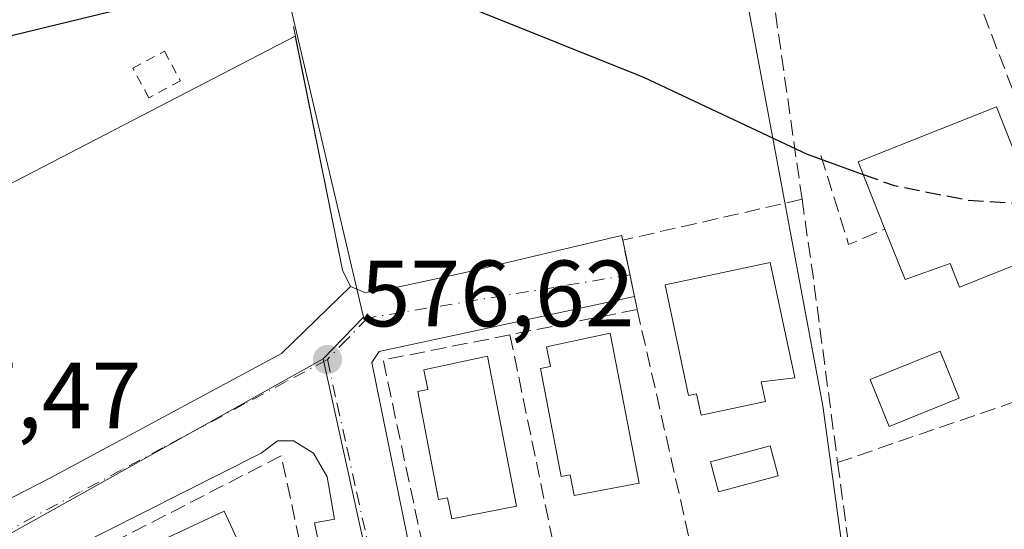
# Model space of a CAD drawing. Units: metres. Extents: x 576851 to 580293, y 4719605 to 4721957.
# Drawn here: x 577244 to 577349, y 4721787 to 4721841 of the extents above; entities that cross this region are included whole.
import ezdxf

# ---------------------------------------------------------------- set-up
doc = ezdxf.new("R2010")
doc.units = ezdxf.units.M
doc.header["$MEASUREMENT"] = 0
for name, pattern in [('DGN Style 2', [1.6480167562047852, 0.988810053722871, -0.6592067024819142]), ('DGN Style 3', [2.307223458686699, 1.648016756204785, -0.6592067024819142]), ('DGN Style 4', [2.6384748266838614, 1.318413404963828, -0.6592067024819142, 0.001648016756204785, -0.6592067024819142])]:
    doc.linetypes.add(name, pattern=pattern)
for name, color, linetype, lineweight in [('Alambrada', 7, 'DGN Style 2', 0), ('Carretera de calzada única Cxs', 7, 'Continuous', 13), ('Curva de nivel maestra', 30, 'Continuous', 30), ('Curva de nivel maestra oculto', 30, 'DGN Style 3', 30), ('Edificación Cxs', 1, 'Continuous', 13), ('Elemento construido', 1, 'Continuous', 0), ('Explanada', 7, 'Continuous', 0), ('Explanada Cxs', 7, 'Continuous', 0), ('Muro lineal', 1, 'DGN Style 3', 13), ('Núcleo urbano CxS', 7, 'Continuous', 0), ('Obra de contención lineal', 1, 'DGN Style 3', 13), ('Piscina CxS', 4, 'Continuous', 0), ('Punto de cota en terreno', 7, 'Continuous', 0), ('Rótulo de punto de cota en terreno', 7, 'Continuous', 0), ('Suelo desnudo CxS', 253, 'Continuous', 0), ('Vía urbana Cxs', 4, 'Continuous', 0), ('Vía urbana eje', 4, 'DGN Style 4', 0)]:
    doc.layers.add(name, color=color, linetype=linetype, lineweight=lineweight)
doc.styles.add('Style-Arial', font='txt')

# ---------------------------------------------------------------- blocks, each defined once
blk = doc.blocks.new('5PATER')
at = {"layer": 'Suelo desnudo CxS', "linetype": 'Continuous', "lineweight": 0}
h = blk.add_hatch(color=51, dxfattribs=at)
edge = h.paths.add_edge_path()
edge.add_ellipse((0, 0), major_axis=(-0.1095731443231308, -0.1110710700762829), ratio=0.9994222409660322, start_angle=0, end_angle=360)
blk = doc.blocks.new('*U21')
at = {"layer": 'Vía urbana Cxs', "color": 4, "linetype": 'Continuous', "lineweight": 0}
for points in [[(577232.0828999998, 4721784.303500001, 577.8754999999946), (577247.5917999997, 4721792.2599, 577.5240000000049), (577272.1980999997, 4721805.4891, 576.755799999999), (577279.5403000005, 4721812.632900001, 576.4615999999951), (577281.0615999997, 4721811.9714, 576.5519000000058), (577282.7153000003, 4721812.1699, 576.6103000000003), (577291.5788000004, 4721814.088099999, 576.7286000000023), (577308.3799000002, 4721818.0569, 577.0106999999989), (577308.5000999998, 4721817.550100001, 577.0872999999992), (577309.7489, 4721811.5735, 578.9302000000025), (577282.591, 4721805.711100001, 577.0880000000034), (577281.7972999997, 4721804.520500001, 577.145399999994), (577294.6295999996, 4721741.417300001, 581.4308000000019), (577296.2171, 4721740.755799999, 581.6114999999991), (577297.54, 4721741.1527, 581.8169999999955), (577303.5867, 4721743.6238, 581.5966999999946), (577327.5314999997, 4721753.0165, 582.1986000000034), (577336.2801000001, 4721757.0101, 581.7997000000032), (577354.2301000003, 4721764.200099999, 580.8527999999933)], [(577190.9127000002, 4721686.516100001, 584.9977000000072), (577248.1951000001, 4721716.2818, 584.0666999999958), (577268.3035000004, 4721726.4683, 583.3867000000029), (577285.6338000001, 4721735.1995, 581.771900000007), (577287.6180999996, 4721735.9933, 581.577900000004), (577288.5442000004, 4721739.036, 581.3536000000023), (577288.4253000002, 4721740.415999999, 581.2330999999976), (577287.5245000003, 4721744.801200001, 580.8429999999935), (577284.5754000006, 4721744.195400001, 581.0571000000054), (577275.6852000002, 4721787.4735, 578.267200000002), (577277.8284999998, 4721787.851700001, 577.8959000000032), (577277.0347999996, 4721792.3497, 577.6399999999994), (577275.5795999998, 4721794.8632, 577.5553000000073), (577273.4628999997, 4721796.186100001, 577.5184000000008), (577271.7430999996, 4721796.186100001, 577.5559000000068), (577270.0232999995, 4721794.8632, 577.7551999999996), (577249.2534999996, 4721784.4121, 578.3396999999968), (577235.7547000004, 4721777.365300001, 578.5801999999967)]]:
    blk.add_polyline3d(points, dxfattribs=at)

msp = doc.modelspace()

# ---------------------------------------------------------------- linework, layer by layer
at = {"layer": 'Alambrada', "color": 7, "linetype": 'DGN Style 2', "lineweight": 0}
msp.add_polyline3d([(577256.3554999996, 4721835.870200001, 576.2854999999981), (577259.7421000004, 4721837.669299999, 576.0944000000018), (577261.4234999996, 4721834.5045, 576.1707000000024), (577258.0586999999, 4721832.717, 576.5350000000036), (577256.3554999996, 4721835.870200001, 576.2854999999981)], dxfattribs=at)
at = {"layer": 'Carretera de calzada única Cxs', "color": 7, "linetype": 'Continuous', "lineweight": 13, "extrusion": (-0.1124676297988414, 0.2643100673703681, 0.9578576201785433), "elevation": 1183662.379982676, "flags": 128}
msp.add_lwpolyline([(-2379886.860177137, -3945103.172688909), (-2380039.220913153, -3945119.027882664), (-2380071.036358328, -3945122.505421044)], dxfattribs=at)
at = {"layer": 'Curva de nivel maestra', "color": 30, "linetype": 'Continuous', "lineweight": 30, "elevation": 575, "flags": 128}
msp.add_lwpolyline([(577100.6045000004, 4721808.9816), (577118.8700000001, 4721816.540100001), (577132.3799999999, 4721819.690099999), (577151.7400000002, 4721821.9101), (577169.2100000001, 4721823.960100001), (577179.9600000001, 4721826.970100001), (577185.5899999999, 4721827.4301), (577189.0199999996, 4721825.850099999), (577190.0199999996, 4721823.960100001), (577189.4400000004, 4721820.530099999), (577187.8799999999, 4721816.960100001), (577189.4299999997, 4721816.350099999), (577191.9000000004, 4721816.970100001), (577204.9400000004, 4721822.140100001), (577215.3399999999, 4721827.300100001), (577223.5899999999, 4721830.9101), (577242.5700000003, 4721839.130100001), (577262.3099999996, 4721843.950099999), (577278.1399999997, 4721844.8201), (577291.7599999999, 4721842.4801), (577310.7000000002, 4721834.920100001), (577328.1399999997, 4721826.700099999), (577334.0948999999, 4721824.558700001)], dxfattribs=at)
at = {"layer": 'Curva de nivel maestra oculto', "color": 30, "linetype": 'DGN Style 3', "lineweight": 30, "elevation": 575, "flags": 128}
msp.add_lwpolyline([(577334.0948999999, 4721824.558700001), (577337.4000000004, 4721823.370100001), (577345.2599999999, 4721821.8101), (577352.3907000005, 4721821.379699999)], dxfattribs=at)
at = {"layer": 'Edificación Cxs', "color": 1, "linetype": 'Continuous', "lineweight": 13, "flags": 128}
for points, elevation in [([(577354.3201000001, 4721816.5101), (577344.3501000004, 4721812.5601), (577343.3501000004, 4721815.0601), (577338.5500999996, 4721813.350099999), (577336.4101, 4721818.7301), (577333.5701000001, 4721825.880100001), (577348.2901, 4721831.7301)], 579.9869999999937), ([(577323.2500999998, 4721802.4901), (577323.7001, 4721800.370100001), (577316.8400999998, 4721798.9101), (577316.3601000002, 4721801.190099999), (577315.5201000003, 4721801.0101), (577313.0100999996, 4721812.8101), (577324.2100999998, 4721815.190099999), (577326.8201000001, 4721802.9101)], 581.8110000000015), ([(577307.1601, 4721807.6601), (577310.2401000002, 4721791.690099999), (577303.3501000004, 4721790.360099999), (577302.9200999998, 4721792.590100001), (577301.9501, 4721792.4001), (577299.7401000002, 4721803.9001), (577300.8000999996, 4721804.100099999), (577300.4001000002, 4721806.200099999)], 580.7899999999934), ([(577294.1101000002, 4721805.200099999), (577297.1901000004, 4721789.2301), (577290.3000999996, 4721787.9001), (577289.8701, 4721790.130100001), (577288.9001000002, 4721789.940099999), (577286.6901000004, 4721801.440099999), (577287.7500999998, 4721801.640100001), (577287.3501000004, 4721803.7401)], 580.4162000000068), ([(577269.3501000004, 4721775.2501), (577261.6901000004, 4721771.670100001), (577255.7600999996, 4721783.880100001), (577266.0701000001, 4721788.690099999), (577269.0701000001, 4721782.290100001), (577266.6001000004, 4721781.140100001)], 583.2807999999932)]:
    msp.add_lwpolyline(points, close=True, dxfattribs=dict(at, elevation=elevation))
at = {"layer": 'Edificación Cxs', "color": 1, "linetype": 'Continuous', "lineweight": 13}
for points in [[(577336.4101, 4721818.7301, 579.4033999999956), (577333.5702000001, 4721825.880100001, 576.2727000000014), (577348.2901, 4721831.7301, 576.6791999999987), (577354.3201000001, 4721816.5101, 578.9241000000038)], [(577354.3201000001, 4721816.5101, 578.9241000000038), (577344.3502000002, 4721812.5601, 578.7229999999981), (577343.3501000004, 4721815.0601, 579.9869999999937), (577338.5500999996, 4721813.350099999, 578.4377999999997), (577336.4101, 4721818.7301, 579.4033999999956)], [(577323.2500999998, 4721802.4901, 581.8110000000015), (577323.7001, 4721800.370100001, 580.2280000000028), (577316.8400999998, 4721798.9101, 580.006899999993), (577316.3601000002, 4721801.190099999, 581.4143999999942), (577315.5201000003, 4721801.0101, 581.1886999999988), (577313.0100999996, 4721812.8101, 579.8467999999993), (577324.2100999998, 4721815.190099999, 581.0114999999934), (577326.8201000001, 4721802.9101, 580.3772999999928), (577323.2500999998, 4721802.4901, 581.8110000000015)], [(577307.1601, 4721807.6601, 580.1503999999986), (577310.2401000002, 4721791.690099999, 579.7624999999971), (577303.3502000002, 4721790.360099999, 579.1937999999936), (577302.9200999998, 4721792.590100001, 580.4205999999976), (577301.9501, 4721792.4001, 580.3037999999942), (577299.7401000002, 4721803.9001, 580.3552999999956), (577300.8000999996, 4721804.100099999, 580.7899999999936), (577300.4002, 4721806.200099999, 579.3671999999933), (577307.1601, 4721807.6601, 580.1503999999986)], [(577294.1102, 4721805.200099999, 579.2109999999957), (577297.1902000001, 4721789.2301, 578.8899999999994), (577290.3000999996, 4721787.9001, 579.0216999999975), (577289.8701999999, 4721790.130100001, 580.2364999999991), (577288.9002, 4721789.940099999, 579.8080999999949), (577286.6901000004, 4721801.440099999, 579.9119999999966), (577287.7500999998, 4721801.640100001, 580.4162000000069), (577287.3501000004, 4721803.7401, 579.3361000000004), (577294.1102, 4721805.200099999, 579.2109999999957)], [(577269.3501000004, 4721775.2501, 580.7491000000009), (577261.6901000004, 4721771.670100001, 580.847099999999), (577255.7600999996, 4721783.880100001, 580.1054000000004), (577266.0701000001, 4721788.690099999, 580.1361999999936), (577269.0701000001, 4721782.290100001, 581.959400000007), (577266.6001000004, 4721781.140100001, 583.2807999999932), (577269.3501000004, 4721775.2501, 580.7491000000009)]]:
    msp.add_polyline3d(points, dxfattribs=at)
at = {"layer": 'Elemento construido', "color": 1, "linetype": 'Continuous', "lineweight": 0}
for points in [[(577273.4548000004, 4721840.2819, 575.517399999997), (577278.6804000001, 4721814.352700001, 576.3761999999988), (577279.5403000005, 4721812.632900001, 576.4615999999951), (577281.0615999997, 4721811.9714, 576.5519000000058), (577282.7153000003, 4721812.1699, 576.6103000000003), (577291.5788000004, 4721814.088099999, 576.7286000000023), (577308.3799000002, 4721818.0569, 577.0106999999989)], [(577309.7489, 4721811.5735, 578.9302000000025), (577282.591, 4721805.711100001, 577.0880000000034), (577281.7972999997, 4721804.520500001, 577.145399999994), (577294.6295999996, 4721741.417300001, 581.4308000000019), (577296.2171, 4721740.755799999, 581.6114999999991), (577297.54, 4721741.1527, 581.8169999999955), (577303.5867, 4721743.6238, 581.5966999999946), (577327.5314999997, 4721753.0165, 582.1986000000034), (577336.2801000001, 4721757.0101, 581.7997000000032)], [(577271.7430999996, 4721796.186100001, 577.5559000000068), (577273.4628999997, 4721796.186100001, 577.5184000000008), (577275.5795999998, 4721794.8632, 577.5553000000073), (577277.0347999996, 4721792.3497, 577.6399999999994), (577277.8284999998, 4721787.851700001, 577.8959000000032), (577275.6852000002, 4721787.4735, 578.267200000002), (577284.5754000006, 4721744.195400001, 581.0571000000054), (577287.5245000003, 4721744.801200001, 580.8429999999935), (577288.4253000002, 4721740.415999999, 581.2330999999976), (577288.5442000004, 4721739.036, 581.3536000000023), (577287.6180999996, 4721735.9933, 581.577900000004), (577285.6338000001, 4721735.1995, 581.771900000007), (577268.3035000004, 4721726.4683, 583.3867000000029), (577248.1951000001, 4721716.2818, 584.0666999999958), (577190.9127000002, 4721686.516100001, 584.9977000000072)], [(577210.2274000002, 4721764.039200001, 579.3129999999946), (577249.2534999996, 4721784.4121, 578.3396999999968), (577270.0232999995, 4721794.8632, 577.7551999999996), (577271.7430999996, 4721796.186100001, 577.5559000000068)]]:
    msp.add_polyline3d(points, dxfattribs=at)
at = {"layer": 'Explanada', "color": 7, "linetype": 'Continuous', "lineweight": 0, "extrusion": (0.02506766511022992, 0.01299086779182018, 0.9996013452971824), "elevation": 76387.01477993166, "flags": 128}
msp.add_lwpolyline([(3926711.607267972, -2683932.042740167), (3926711.607267972, -2684047.758436112)], dxfattribs=at)
at = {"layer": 'Explanada', "color": 7, "linetype": 'Continuous', "lineweight": 0, "extrusion": (-0.05544297324763612, 0.02184398004662695, 0.9982228795480419), "elevation": 71712.52398047464, "flags": 128}
msp.add_lwpolyline([(-4604771.497477601, -1191615.777911716), (-4604750.146786707, -1191601.941920939), (-4604748.861944173, -1191600.50881771)], dxfattribs=at)
at = {"layer": 'Explanada', "color": 7, "linetype": 'Continuous', "lineweight": 0}
msp.add_polyline3d([(577279.5404000003, 4721812.632900001, 576.4615999999951), (577272.1980999997, 4721805.4891, 576.755799999999), (577247.5917999997, 4721792.2599, 577.5240000000049), (577232.0828999998, 4721784.303500001, 577.8754999999946), (577212.7682999996, 4721774.3816, 578.4471999999951), (577178.5047000004, 4721756.389900001, 579.2100000000064), (577178.3651000002, 4721757.620800001, 579.2304000000004), (577177.9020999996, 4721759.2083, 579.1763999999966), (577168.0486000003, 4721779.1085, 579.407600000006)], dxfattribs=at)
at = {"layer": 'Explanada Cxs', "color": 7, "linetype": 'Continuous', "lineweight": 0}
msp.add_polyline3d([(577168.0486000003, 4721779.1085, 579.407600000006), (577173.2286, 4721781.958500001, 579.5991999999969), (577170.9585999995, 4721786.058499999, 578.8187999999936), (577273.6568, 4721839.279999999, 575.5516999999963), (577278.6804000001, 4721814.352700001, 576.3761999999988), (577279.5403000005, 4721812.632900001, 576.4615999999951), (577272.1980999997, 4721805.4891, 576.755799999999), (577247.5917999997, 4721792.2599, 577.5240000000049), (577232.0828999998, 4721784.303500001, 577.8754999999946), (577212.7682999996, 4721774.3816, 578.4471999999951), (577178.5047000004, 4721756.389900001, 579.2100000000064), (577178.3651000002, 4721757.620800001, 579.2304000000004), (577177.9020999996, 4721759.2083, 579.1763999999966)], close=True, dxfattribs=at)
at = {"layer": 'Muro lineal', "color": 1, "linetype": 'DGN Style 3', "lineweight": 13, "extrusion": (-0.02811618606483616, 0.1973100548435966, 0.9799378665705212), "elevation": 915998.6932361757, "flags": 128}
msp.add_lwpolyline([(-1237672.671120745, -4500911.748797283), (-1237672.671120745, -4500891.277478322)], dxfattribs=at)
at = {"layer": 'Muro lineal', "color": 1, "linetype": 'DGN Style 3', "lineweight": 13, "extrusion": (-0.1906019529645996, 0.2868729282465609, 0.938815646740788), "elevation": 1245067.278247841, "flags": 128}
msp.add_lwpolyline([(-3093920.009774934, -3392104.948889519), (-3093901.702122943, -3392112.342477337), (-3093898.906257717, -3392104.896047069)], dxfattribs=at)
at = {"layer": 'Muro lineal', "color": 1, "linetype": 'DGN Style 3', "lineweight": 13, "extrusion": (-0.9886888893619153, -0.1331077755311352, 0.0691129520817567), "elevation": -1199268.523227425, "flags": 128}
msp.add_lwpolyline([(-4602571.538769981, 83664.67731618354), (-4602563.568544783, 83665.64903972895), (-4602543.263618453, 83664.93042139833)], dxfattribs=at)
at = {"layer": 'Muro lineal', "color": 1, "linetype": 'DGN Style 3', "lineweight": 13, "extrusion": (-0.1378521057239028, -0.02748897232989241, 0.9900712870029776), "elevation": -208807.2172694551, "flags": 128}
msp.add_lwpolyline([(-4517743.070618887, 1474847.683384256), (-4517743.070618887, 1474833.738349869)], dxfattribs=at)
at = {"layer": 'Muro lineal', "color": 1, "linetype": 'DGN Style 3', "lineweight": 13, "extrusion": (-0.01195658150270569, 0.05258681679121172, 0.9985447745887698), "elevation": 241981.1207926911, "flags": 128}
msp.add_lwpolyline([(-1609814.084647412, -4469756.407830679), (-1609814.084647412, -4469727.137844989)], dxfattribs=at)
at = {"layer": 'Muro lineal', "color": 1, "linetype": 'DGN Style 3', "lineweight": 13, "extrusion": (-0.03884455656606954, 0.068384997755133, 0.9969024989973774), "elevation": 301051.8697723506, "flags": 128}
msp.add_lwpolyline([(-2834105.721704675, -3808667.744998403), (-2834092.668284829, -3808672.090980174), (-2834083.515488018, -3808643.112258543)], dxfattribs=at)
at = {"layer": 'Muro lineal', "color": 1, "linetype": 'DGN Style 3', "lineweight": 13, "extrusion": (-0.02149645978233258, 0.1035738516817769, 0.9943894405436071), "elevation": 477220.4072427095, "flags": 128}
msp.add_lwpolyline([(-1524799.523422928, -4480623.23323041), (-1524799.523422928, -4480593.294043899)], dxfattribs=at)
at = {"layer": 'Muro lineal', "color": 1, "linetype": 'DGN Style 3', "lineweight": 13, "extrusion": (0.03908941415403287, 0.01344434974303302, 0.999145268297399), "elevation": 86628.38441222109, "flags": 128}
msp.add_lwpolyline([(4277307.826642809, -2079883.181185998), (4277307.826642809, -2079851.577401716)], dxfattribs=at)
at = {"layer": 'Muro lineal', "color": 1, "linetype": 'DGN Style 3', "lineweight": 13, "extrusion": (-0.01708561350907358, 0.127531900848003, 0.9916872975273576), "elevation": 592890.3539922921, "flags": 128}
msp.add_lwpolyline([(-1199202.24164381, -4564980.209885411), (-1199202.24164381, -4564971.704492334)], dxfattribs=at)
at = {"layer": 'Muro lineal', "color": 1, "linetype": 'DGN Style 3', "lineweight": 13}
for points in [[(577395.0301000001, 4721815.7601, 576.7756999999983), (577396.7600999996, 4721816.350099999, 576.5823999999993), (577385.4401000004, 4721846.390100001, 579.6704999999929), (577367.3000999996, 4721841.7301, 581.2051000000065), (577364.5301000001, 4721849.4301, 577.4061999999976), (577346.1001000004, 4721843.780099999, 574.5141000000004), (577361.2401000002, 4721804.1501, 578.579899999997)], [(577278.5000999998, 4721765.2601, 580.3625999999931), (577272.1501000002, 4721794.600099999, 577.953999999998), (577250.8901000004, 4721783.670100001, 578.590200000006), (577226.1201, 4721770.9101, 579.4728000000032), (577212.4101, 4721763.850099999, 579.7026999999945), (577187.1401000004, 4721750.850099999, 580.6339000000007), (577175.6401000004, 4721744.940099999, 580.3957999999984), (577185.5800999999, 4721718.9901, 585.3168000000006)]]:
    msp.add_polyline3d(points, dxfattribs=at)
at = {"layer": 'Núcleo urbano CxS', "color": 7, "linetype": 'Continuous', "lineweight": 0, "extrusion": (-0.04008050261547541, 0.06128833163846664, 0.9973150423587646), "elevation": 266829.0366597452, "flags": 128}
msp.add_lwpolyline([(-3067501.065756832, -3626090.863358042), (-3067479.699029108, -3626031.937091832), (-3067473.70764248, -3626030.585196125)], dxfattribs=at)
at = {"layer": 'Núcleo urbano CxS', "color": 7, "linetype": 'Continuous', "lineweight": 0}
for points in [[(577348.3702999996, 4721664.208100001, 587.6696999999986), (577341.6860999997, 4721713.0285, 584.6196000000054), (577329.7873000001, 4721799.900900001, 577.328800000003), (577311.9539000001, 4721895.4451, 570.5555000000022), (577332.6836999999, 4721904.845100001, 569.9633999999933), (577341.3793000003, 4721908.7895, 569.6906000000017), (577354.6870999997, 4721914.827099999, 569.2219999999943), (577374.6420999998, 4721923.877, 568.4138999999996), (578034.301, 4721931.357000001, 553.4937999999966)], [(577313.6529000001, 4721638.485099999, 588.5662000000011), (577299.7226999998, 4721700.6711, 583.8948999999993), (577292.2763, 4721733.9023, 581.4094999999943), (577276.6297000004, 4721804.9353, 576.5754000000015), (577280.9061000004, 4721809.342900001, 576.4763999999996), (577266.6234999998, 4721870.221700001, 572.1612000000023), (577311.9539000001, 4721895.4451, 570.5555000000022), (577329.7873000001, 4721799.900900001, 577.328800000003), (577341.6860999997, 4721713.0285, 584.6196000000054), (577348.3702999996, 4721664.208100001, 587.6696999999986)], [(577311.9539000001, 4721895.4451, 570.5555000000022), (577329.7873000001, 4721799.900900001, 577.328800000003), (577341.6860999997, 4721713.0285, 584.6196000000054), (577348.3702999996, 4721664.208100001, 587.6696999999986), (577345.7732999995, 4721650.6337, 588.906099999993), (577366.4210999999, 4721658.2235, 588.521900000007), (577412.5625, 4721667.6359, 588.7305000000051), (577415.2984999996, 4721656.1713, 589.8306000000011), (577419.4643000001, 4721638.7301, 591.3712999999989), (577432.4441000001, 4721577.609300001, 597.2736000000004), (577437.7072999999, 4721552.1075, 599.3518999999942), (577438.4039000003, 4721548.773499999, 599.5593999999984), (577438.2193, 4721537.2349, 600.8607000000047), (577434.9096999997, 4721526.652899999, 601.8013999999966), (577429.6913000002, 4721509.967900001, 603.4982000000019), (577416.3017999995, 4721481.681, 605.7725999999967)], [(577063.7780999999, 4721696.314300001, 580.7225999999937), (577067.9720999999, 4721689.854699999, 580.6198000000004), (577071.2901, 4721692.8037, 580.5197999999946), (577091.9341000002, 4721703.871099999, 580.2838000000047), (577166.6977000004, 4721743.504100001, 579.3037999999942), (577220.1584999999, 4721773.379899999, 578.0308999999979), (577238.8032999998, 4721783.799900001, 577.5785000000033), (577276.6297000004, 4721804.9353, 576.5754000000015)], [(577063.7780999999, 4721696.314300001, 580.7225999999937), (577067.9720999999, 4721689.854699999, 580.6198000000004), (577071.2901, 4721692.8037, 580.5197999999946), (577091.9341000002, 4721703.871099999, 580.2838000000047), (577166.6977000004, 4721743.504100001, 579.3037999999942), (577220.1584999999, 4721773.379899999, 578.0308999999979), (577238.8032999998, 4721783.799900001, 577.5785000000033), (577276.6297000004, 4721804.9353, 576.5754000000015)], [(577238.8032999998, 4721783.799900001, 577.5785000000033), (577276.6297000004, 4721804.9353, 576.5754000000015), (577292.2763, 4721733.9023, 581.4094999999943), (577299.7226999998, 4721700.6711, 583.8948999999993), (577313.6529000001, 4721638.485099999, 588.5662000000011), (577327.9146999996, 4721571.613299999, 594.1646999999939), (577358.2578999996, 4721584.020099999, 594.2556000000042), (577373.8101000004, 4721523.308700001, 600.838499999998), (577374.0352999996, 4721522.436100001, 600.8579999999929), (577378.8722999999, 4721503.5557, 601.6759000000021), (577382.8088999996, 4721488.1895, 601.6984999999986), (577386.7408999996, 4721472.837300001, 604.5957000000053), (577347.6776999999, 4721462.8311, 602.320000000007), (577278.8569, 4721445.1984, 604.890400000004), (577248.4687000001, 4721442.519300001, 604.4811000000045), (577174.2291000001, 4721435.974099999, 602.8298000000068)], [(577276.6297000004, 4721804.9353, 576.5754000000015), (577292.2763, 4721733.9023, 581.4094999999943), (577299.7226999998, 4721700.6711, 583.8948999999993), (577313.6529000001, 4721638.485099999, 588.5662000000011), (577327.9146999996, 4721571.613299999, 594.1646999999939), (577358.2578999996, 4721584.020099999, 594.2556000000042), (577373.8101000004, 4721523.308700001, 600.838499999998), (577374.0352999996, 4721522.436100001, 600.8579999999929), (577378.8722999999, 4721503.5557, 601.6759000000021), (577382.8088999996, 4721488.1895, 601.6984999999986), (577386.7408999996, 4721472.837300001, 604.5957000000053)], [(577276.6297000004, 4721804.9353, 576.5754000000015), (577292.2763, 4721733.9023, 581.4094999999943), (577299.7226999998, 4721700.6711, 583.8948999999993), (577313.6529000001, 4721638.485099999, 588.5662000000011), (577327.9146999996, 4721571.613299999, 594.1646999999939), (577358.2578999996, 4721584.020099999, 594.2556000000042), (577373.8101000004, 4721523.308700001, 600.838499999998), (577374.0352999996, 4721522.436100001, 600.8579999999929), (577378.8722999999, 4721503.5557, 601.6759000000021), (577382.8088999996, 4721488.1895, 601.6984999999986), (577386.7408999996, 4721472.837300001, 604.5957000000053)]]:
    msp.add_polyline3d(points, dxfattribs=at)
msp.add_polyline3d([(577276.6297000004, 4721804.9353, 576.5754000000015), (577238.8032999998, 4721783.799900001, 577.5785000000033), (577220.1584999999, 4721773.379899999, 578.0308999999979), (577166.6977000004, 4721743.504100001, 579.3037999999942), (577091.9341000002, 4721703.871099999, 580.2838000000047), (577071.2901, 4721692.8037, 580.5197999999946), (577067.9720999999, 4721689.854699999, 580.6198000000004), (577063.7780999999, 4721696.314300001, 580.7225999999937), (577040.0585000003, 4721732.8323, 577.260500000004), (577032.5094999997, 4721744.454800001, 576.7847999999941), (577033.0009000005, 4721744.704700001, 576.7749999999943), (577125.2260999996, 4721791.951900001, 576.5798000000068), (577134.5034999996, 4721796.735900001, 576.4529999999941), (577239.5166999997, 4721855.1447, 573.1279999999971), (577265.2024999997, 4721869.431299999, 572.188599999994), (577266.6234999998, 4721870.221700001, 572.1612000000023), (577280.9061000004, 4721809.342900001, 576.4763999999996)], close=True, dxfattribs=at)
at = {"layer": 'Obra de contención lineal', "color": 1, "linetype": 'DGN Style 3', "lineweight": 13, "extrusion": (-0.1553992765115524, 0.2469543286863812, 0.9564855589096706), "elevation": 1076910.105222193, "flags": 128}
msp.add_lwpolyline([(-3003439.133911448, -3528253.682197103), (-3003436.576420497, -3528243.642087029), (-3003440.716868404, -3528242.943957512)], dxfattribs=at)
at = {"layer": 'Piscina CxS', "color": 4, "linetype": 'Continuous', "lineweight": 0}
for points in [[(577344.3260000005, 4721800.726299999, 577.0035999999964), (577336.8760000002, 4721797.706300001, 577.0280000000057), (577334.8460999997, 4721802.706300001, 577.0350999999937), (577342.2960999999, 4721805.726299999, 577.0283000000054), (577344.3260000005, 4721800.726299999, 577.0035999999964)], [(577325.0504999999, 4721792.4605, 577.4789000000019), (577318.7005000003, 4721790.767100001, 577.4671999999991), (577317.8503000002, 4721793.9553, 577.5044999999955), (577324.2002999998, 4721795.648700001, 577.5124000000069), (577325.0504999999, 4721792.4605, 577.4789000000019)]]:
    msp.add_polyline3d(points, dxfattribs=at)
for points in [[(577344.3260000005, 4721800.726299999, 577.0035999999964), (577336.8760000002, 4721797.706300001, 577.0280000000057), (577334.8459999999, 4721802.706300001, 577.0350999999937), (577342.2960000001, 4721805.726299999, 577.0283000000054)], [(577325.0504999999, 4721792.4605, 577.4789000000019), (577318.7005000003, 4721790.767100001, 577.4671999999991), (577317.8503000002, 4721793.9553, 577.5044999999955), (577324.2002999998, 4721795.648700001, 577.5124000000069)]]:
    msp.add_3dface(points, dxfattribs=at)
at = {"layer": 'Vía urbana Cxs', "color": 4, "linetype": 'Continuous', "lineweight": 0, "extrusion": (-0.03357733325809651, 0.1415723170556573, 0.989358297956189), "elevation": 649665.1174900348, "flags": 128}
msp.add_lwpolyline([(-1651391.505591261, -4413580.450302077), (-1651391.505591261, -4413579.923840455)], dxfattribs=at)
at = {"layer": 'Vía urbana Cxs', "color": 4, "linetype": 'Continuous', "lineweight": 0, "extrusion": (-0.05910095186365998, 0.2828497348650635, 0.9573416866383562), "elevation": 1301997.829981217, "flags": 128}
msp.add_lwpolyline([(-1530862.684425454, -4311624.694463531), (-1530862.684425454, -4311618.316726516)], dxfattribs=at)
at = {"layer": 'Vía urbana Cxs', "color": 4, "linetype": 'Continuous', "lineweight": 0}
for points in [[(577279.5404000003, 4721812.632900001, 576.4615999999951), (577281.0615999997, 4721811.9714, 576.5519000000058), (577282.7153000003, 4721812.1699, 576.6103000000003), (577291.5788000004, 4721814.088099999, 576.7286000000023), (577308.3799000002, 4721818.0569, 577.0106999999989)], [(577178.5047000004, 4721756.389900001, 579.2100000000064), (577212.7682999996, 4721774.3816, 578.4471999999951), (577232.0828999998, 4721784.303500001, 577.8754999999946), (577247.5917999997, 4721792.2599, 577.5240000000049), (577272.1980999997, 4721805.4891, 576.755799999999), (577279.5404000003, 4721812.632900001, 576.4615999999951)], [(577309.7489, 4721811.5735, 578.9302000000025), (577282.591, 4721805.711100001, 577.0880000000034), (577281.7972999997, 4721804.520500001, 577.145399999994), (577294.6295999996, 4721741.417300001, 581.4308000000019), (577296.2171, 4721740.755799999, 581.6114999999991), (577297.54, 4721741.1527, 581.8169999999955), (577303.5867, 4721743.6238, 581.5966999999946), (577327.5314999997, 4721753.0165, 582.1986000000034), (577336.2801000001, 4721757.0101, 581.7997000000032)], [(577147.3491000002, 4721663.770400001, 585.6276999999973), (577190.9127000002, 4721686.516100001, 584.9977000000072), (577248.1951000001, 4721716.2818, 584.0666999999958), (577268.3035000004, 4721726.4683, 583.3867000000029), (577285.6338000001, 4721735.1995, 581.771900000007), (577287.6180999996, 4721735.9933, 581.577900000004), (577288.5442000004, 4721739.036, 581.3536000000023), (577288.4253000002, 4721740.415999999, 581.2330999999976), (577287.5245000003, 4721744.801200001, 580.8429999999935), (577284.5754000006, 4721744.195400001, 581.0571000000054), (577275.6852000002, 4721787.4735, 578.267200000002), (577277.8284999998, 4721787.851700001, 577.8959000000032), (577277.0347999996, 4721792.3497, 577.6399999999994), (577275.5795999998, 4721794.8632, 577.5553000000073), (577273.4628999997, 4721796.186100001, 577.5184000000008), (577271.7430999996, 4721796.186100001, 577.5559000000068)], [(577271.7430999996, 4721796.186100001, 577.5559000000068), (577270.0232999995, 4721794.8632, 577.7551999999996), (577249.2534999996, 4721784.4121, 578.3396999999968), (577235.7547000004, 4721777.365300001, 578.5801999999967)]]:
    msp.add_polyline3d(points, dxfattribs=at)
at = {"layer": 'Vía urbana eje', "color": 4, "linetype": 'DGN Style 4', "lineweight": 0}
for points in [[(577309.2701000003, 4721813.8651, 577.9879999999976), (577281.3501000004, 4721809.2601, 576.6823000000004), (577279.2100999998, 4721807.0601, 576.6603999999934), (577277.0701000001, 4721804.840100001, 576.662599999996)], [(577277.0701000001, 4721804.840100001, 576.662599999996), (577272.6901000004, 4721802.5001, 576.8276999999945), (577268.3000999996, 4721800.1501, 577.0170999999973), (577263.9200999998, 4721797.800100001, 577.1355999999942), (577259.5301000001, 4721795.440099999, 577.4214000000065), (577255.1401000004, 4721793.090100001, 577.3776999999973), (577250.7600999996, 4721790.7501, 577.4673999999941), (577241.9801000003, 4721786.050100001, 577.5969999999943), (577237.6001000004, 4721783.710100001, 577.6809999999969), (577233.2100999998, 4721781.350099999, 577.8592000000062), (577228.8201000001, 4721779.0101, 577.9619999999995), (577224.4401000004, 4721776.6601, 578.0436999999947), (577220.0500999996, 4721774.3101, 578.2051000000065), (577215.6700999998, 4721771.960100001, 578.278999999995), (577211.2801000001, 4721769.600099999, 578.3834999999963), (577206.8901000004, 4721767.2601, 578.4236999999994), (577202.5100999996, 4721764.9101, 578.5507999999973), (577193.7301000003, 4721760.210100001, 578.8877999999969), (577189.3501000004, 4721757.850099999, 578.8723000000027), (577184.9600999998, 4721755.5101, 579.1463999999978), (577180.5800999999, 4721753.1601, 579.1560000000027), (577171.8000999996, 4721748.460100001, 579.289300000004), (577167.4200999998, 4721746.100099999, 579.3459000000003), (577163.0301000001, 4721743.7601, 579.403999999995)], [(577277.0701000001, 4721804.840100001, 576.662599999996), (577278.1201, 4721800.110099999, 576.9956999999995), (577279.1601, 4721795.380100001, 577.3567999999941), (577280.1901000004, 4721790.6501, 577.6658000000025), (577281.2500999998, 4721785.9101, 577.959600000002), (577282.2801000001, 4721781.170100001, 578.2351000000053), (577283.3201000001, 4721776.4301, 578.6505000000034), (577284.3701, 4721771.690099999, 579.1573000000062), (577285.4200999998, 4721766.970100001, 579.4511999999959), (577286.4600999998, 4721762.2301, 579.6971000000049), (577287.5100999996, 4721757.5001, 579.9321000000054), (577288.5500999996, 4721752.7601, 580.4035000000003), (577289.5800999999, 4721748.020099999, 580.7513999999937), (577290.6201, 4721743.290100001, 581.0262999999978), (577291.6700999998, 4721738.550100001, 581.2820999999967), (577292.7100999998, 4721733.8201, 581.5616000000009)]]:
    msp.add_polyline3d(points, dxfattribs=at)

# ---------------------------------------------------------------- block references
at = {"layer": 'Punto de cota en terreno', "color": 7, "linetype": 'Continuous', "lineweight": 0, "xscale": 10, "yscale": 10, "zscale": 10}
msp.add_blockref('5PATER', (577277.0800000001, 4721804.850000001, 576.6199999999953), dxfattribs=at)
at = {"layer": 'Vía urbana Cxs', "color": 4, "linetype": 'Continuous', "lineweight": 0}
msp.add_blockref('*U21', (0, 0), dxfattribs=at)

# ---------------------------------------------------------------- texts
at = {"layer": 'Rótulo de punto de cota en terreno', "color": 7, "linetype": 'Continuous', "lineweight": 0, "style": 'Style-Arial'}
for s, p in [('576,62', (577280.6078000005, 4721808.377800001)), ('577,47', (577228.1178000001, 4721797.527799999))]:
    msp.add_text(s, height=7.000000000000002, dxfattribs=at).set_placement(p)

doc.saveas('drawing.dxf')
